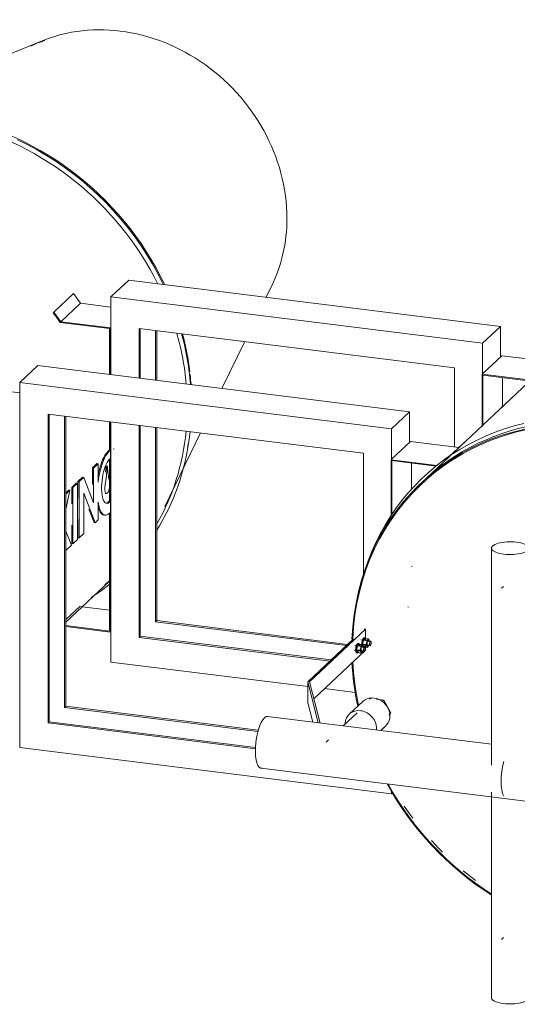
# Model space of a CAD drawing. Units: inches. Extents: x -508 to -242, y 270 to 619.
# Drawn here: x -319 to -286, y 406 to 472 of the extents above; entities that cross this region are included whole.
import ezdxf

# ---------------------------------------------------------------- set-up
doc = ezdxf.new("R2010")
doc.units = ezdxf.units.IN
doc.header["$MEASUREMENT"] = 0
doc.layers.add('M-EQPM', color=3, linetype='Continuous', lineweight=9)

# ---------------------------------------------------------------- blocks, each defined once
blk = doc.blocks.new('VF HiEx Generator Double - VF HiEx Generator Double-V9-Level 1')
at = {"layer": 'M-EQPM'}
for p, q in [((-318.666, 407.652), (-333.878, 401.415)), ((-314.057, 390.523), (-312.86, 391.648)), ((-287.989, 388.551), (-312.86, 391.648)), ((-316.56, 390.74), (-317.876, 389.503)), ((-316.56, 390.74), (-316.104, 390.1)), ((-303.665, 390.503), (-303.287, 391.285)), ((-279.329, 391.194), (-292.917, 378.425)), ((-316.104, 390.1), (-317.421, 388.863)), ((-316.104, 390.1), (-314.057, 389.846)), ((-314.057, 385.316), (-314.057, 390.523)), ((-314.057, 390.523), (-289.186, 387.427)), ((-317.876, 389.503), (-317.916, 389.468)), ((-317.916, 389.468), (-317.754, 389.241)), ((-317.421, 388.863), (-317.876, 389.503)), ((-317.753, 389.24), (-317.448, 388.811)), ((-317.448, 388.811), (-314.147, 388.4)), ((-314.091, 388.449), (-317.421, 388.863)), ((-314.147, 388.4), (-314.147, 385.328)), ((-314.091, 385.321), (-314.091, 388.449)), ((-312.178, 388.409), (-312.178, 385.083)), ((-291.066, 385.781), (-312.178, 388.409)), ((-312.092, 385.072), (-312.092, 388.399)), ((-311.066, 388.271), (-311.066, 384.944)), ((-310.981, 384.939), (-310.981, 388.26)), ((-287.989, 388.551), (-289.186, 387.427)), ((-287.989, 386.509), (-287.989, 388.551)), ((-306.627, 384.391), (-305.106, 387.529)), ((-289.186, 387.427), (-289.186, 385.384)), ((-289.186, 385.384), (-287.904, 386.59)), ((-287.904, 386.59), (-284.666, 386.187)), ((-320.146, 384.801), (-318.949, 385.925)), ((-294.079, 382.829), (-318.949, 385.925)), ((-291.066, 380.487), (-291.066, 385.781)), ((-320.146, 360.369), (-320.146, 384.801)), ((-320.146, 384.801), (-295.276, 381.705)), ((-285.913, 384.941), (-289.22, 385.353)), ((-289.22, 385.353), (-289.22, 381.833)), ((-289.165, 381.885), (-289.165, 385.29)), ((-289.165, 385.29), (-285.965, 384.892)), ((-287.848, 385.126), (-287.848, 383.123)), ((-322.209, 384.364), (-320.146, 384.107)), ((-294.079, 382.829), (-295.276, 381.705)), ((-294.079, 380.787), (-294.079, 382.829)), ((-318.267, 382.687), (-318.267, 362.014)), ((-297.155, 380.059), (-318.267, 382.687)), ((-318.182, 362.094), (-318.182, 382.677)), ((-317.156, 382.549), (-317.156, 363.059)), ((-317.07, 363.139), (-317.07, 382.538)), ((-314.147, 382.174), (-314.147, 380.199)), ((-314.091, 368.101), (-314.091, 382.167)), ((-314.057, 366.091), (-314.057, 382.163)), ((-312.178, 381.929), (-312.178, 367.736)), ((-312.092, 367.816), (-312.092, 381.919)), ((-311.066, 381.791), (-311.066, 368.781)), ((-310.981, 368.861), (-310.981, 381.78)), ((-295.276, 381.705), (-295.276, 379.662)), ((-310.456, 376.49), (-308.068, 381.418)), ((-295.276, 379.662), (-294.009, 380.853)), ((-294.009, 380.853), (-290.771, 380.45)), ((-291.415, 379.846), (-290.224, 380.965)), ((-313.838, 380.342), (-313.915, 380.352)), ((-314.565, 379.739), (-314.487, 379.73)), ((-314.147, 379.647), (-314.147, 378.281)), ((-297.155, 371.889), (-297.155, 380.059)), ((-292.238, 379.248), (-295.31, 379.631)), ((-295.31, 379.631), (-295.31, 375.867)), ((-295.254, 375.951), (-295.254, 379.568)), ((-295.254, 379.568), (-292.294, 379.2)), ((-315.295, 379.082), (-314.992, 379.366)), ((-315.295, 377.974), (-315.295, 379.082)), ((-315.217, 379.072), (-315.295, 379.082)), ((-314.915, 379.357), (-315.217, 379.072)), ((-315.217, 379.072), (-315.217, 376.749)), ((-314.915, 379.357), (-314.992, 379.366)), ((-314.915, 378.137), (-314.915, 379.357)), ((-314.298, 379.208), (-314.376, 379.218)), ((-293.953, 379.406), (-293.953, 377.635)), ((-316.263, 378.172), (-315.96, 378.457)), ((-316.263, 377.064), (-316.263, 378.172)), ((-316.185, 378.162), (-316.263, 378.172)), ((-315.882, 378.447), (-316.185, 378.162)), ((-316.185, 378.162), (-316.185, 374.404)), ((-315.882, 378.447), (-315.96, 378.457)), ((-315.217, 376.749), (-315.882, 378.447)), ((-314.147, 378.269), (-314.147, 376.809)), ((-293.104, 378.249), (-293.307, 378.059)), ((-317.07, 377.413), (-316.874, 377.597)), ((-317.07, 376.288), (-316.797, 377.588)), ((-316.797, 377.588), (-317.07, 377.331)), ((-316.797, 377.588), (-316.874, 377.597)), ((-316.684, 377.776), (-316.381, 378.061)), ((-316.684, 376.669), (-316.684, 377.776)), ((-316.684, 377.776), (-316.606, 377.767)), ((-316.303, 378.051), (-316.606, 377.767)), ((-316.606, 377.767), (-316.606, 374.008)), ((-316.303, 378.051), (-316.381, 378.061)), ((-316.303, 374.293), (-316.303, 378.051)), ((-315.882, 374.688), (-315.882, 377.39)), ((-315.882, 377.39), (-315.109, 375.415)), ((-314.443, 377.369), (-314.366, 377.359)), ((-315.186, 375.425), (-315.539, 376.325)), ((-314.915, 375.598), (-314.915, 376.817)), ((-314.174, 376.776), (-314.252, 376.785)), ((-316.263, 374.413), (-316.263, 375.645)), ((-315.109, 375.415), (-314.915, 375.598)), ((-314.526, 375.922), (-314.448, 375.912)), ((-314.147, 376.056), (-314.147, 368.163)), ((-316.684, 374.018), (-316.684, 375.25)), ((-315.109, 375.415), (-315.186, 375.425)), ((-316.706, 373.914), (-317.07, 374.843)), ((-316.606, 374.008), (-316.303, 374.293)), ((-316.185, 374.404), (-316.263, 374.413)), ((-316.185, 374.404), (-315.882, 374.688)), ((-317.063, 373.579), (-316.706, 373.914)), ((-316.606, 374.008), (-316.684, 374.018)), ((-288.595, 373.709), (-288.595, 359.199)), ((-293.898, 372.482), (-293.949, 372.489)), ((-317.07, 368.756), (-314.147, 371.503)), ((-287.783, 371.146), (-287.913, 371.024)), ((-316.131, 369.812), (-317.07, 368.929)), ((-316.131, 369.812), (-314.147, 369.565)), ((-294.189, 369.776), (-294.138, 369.77)), ((-314.147, 368.163), (-317.07, 368.527)), ((-317.07, 368.472), (-314.091, 368.101)), ((-310.981, 368.861), (-311.066, 368.781)), ((-311.066, 368.781), (-298.304, 367.192)), ((-298.218, 367.272), (-310.981, 368.861)), ((-300.769, 364.775), (-297.021, 368.297)), ((-297.021, 368.297), (-297.115, 368.308)), ((-297.021, 367.564), (-297.021, 368.297)), ((-312.092, 367.816), (-312.178, 367.736)), ((-312.178, 367.736), (-299.415, 366.147)), ((-299.33, 366.228), (-312.092, 367.816)), ((-297.829, 367.638), (-300.886, 364.766)), ((-297.176, 367.685), (-297.176, 367.543)), ((-297.176, 367.685), (-297.117, 367.677)), ((-297.162, 367.556), (-297.162, 367.697)), ((-297.103, 367.69), (-297.162, 367.697)), ((-297.071, 367.701), (-297.13, 367.708)), ((-297.117, 367.677), (-297.117, 367.569)), ((-297.103, 367.574), (-297.103, 367.69)), ((-297.046, 367.674), (-296.821, 367.646)), ((-297.08, 367.113), (-297.734, 367.195)), ((-297.58, 367.305), (-297.58, 367.164)), ((-297.58, 367.305), (-297.521, 367.298)), ((-297.578, 367.112), (-297.579, 367.11)), ((-297.566, 367.176), (-297.566, 367.318)), ((-297.507, 367.31), (-297.566, 367.318)), ((-297.326, 367.172), (-297.551, 367.2)), ((-297.475, 367.321), (-297.534, 367.328)), ((-297.521, 367.298), (-297.521, 367.189)), ((-297.507, 367.194), (-297.507, 367.31)), ((-297.45, 367.295), (-297.225, 367.267)), ((-297.369, 367.262), (-296.715, 367.18)), ((-296.676, 367.493), (-297.33, 367.574)), ((-297.175, 367.074), (-297.224, 367.08)), ((-297.208, 367.083), (-297.149, 367.076)), ((-297.198, 367.306), (-297.198, 367.291)), ((-296.973, 367.263), (-297.198, 367.291)), ((-297.174, 367.491), (-297.175, 367.489)), ((-297.175, 367.059), (-297.175, 367.074)), ((-296.923, 367.551), (-297.147, 367.579)), ((-296.923, 367.071), (-297.147, 367.098)), ((-297.059, 367.094), (-297.064, 367.102)), ((-297.021, 366.887), (-297.021, 367.165)), ((-296.821, 367.165), (-296.939, 367.18)), ((-296.771, 367.453), (-296.82, 367.459)), ((-296.771, 367.439), (-296.771, 367.453)), ((-296.697, 367.187), (-296.689, 367.194)), ((-296.655, 367.474), (-296.66, 367.481)), ((-297.021, 366.887), (-300.479, 363.638)), ((-297.773, 366.882), (-297.119, 366.801)), ((-297.612, 366.703), (-297.553, 366.696)), ((-297.602, 366.926), (-297.602, 366.912)), ((-297.377, 366.884), (-297.602, 366.912)), ((-297.326, 366.691), (-297.551, 366.719)), ((-297.225, 366.786), (-297.343, 366.8)), ((-297.1, 366.808), (-297.093, 366.814)), ((-300.886, 364.451), (-314.057, 366.091)), ((-297.997, 365.971), (-297.869, 365.955)), ((-300.886, 364.766), (-300.185, 362.026)), ((-300.886, 363.356), (-300.886, 364.766)), ((-300.062, 362.01), (-300.769, 364.775)), ((-297.71, 364.056), (-299.763, 364.311)), ((-317.07, 363.139), (-317.156, 363.059)), ((-317.156, 363.059), (-304.222, 361.448)), ((-304.197, 361.536), (-317.07, 363.139)), ((-300.557, 362.072), (-300.886, 363.356)), ((-297.211, 363.443), (-298.109, 362.599)), ((-296.708, 363.664), (-296.758, 363.616)), ((-296.708, 363.664), (-296.594, 363.649)), ((-296.292, 363.612), (-295.787, 363.549)), ((-295.787, 363.549), (-295.905, 363.438)), ((-295.787, 363.549), (-295.327, 362.694)), ((-288.585, 360.592), (-303.574, 362.458)), ((-297.572, 362.702), (-298.513, 361.818)), ((-297.572, 362.702), (-298.513, 361.818)), ((-297.572, 362.702), (-298.513, 361.818)), ((-297.572, 362.702), (-298.513, 361.818)), ((-295.327, 362.694), (-295.44, 362.512)), ((-295.327, 362.694), (-295.44, 362.588)), ((-318.182, 362.094), (-318.267, 362.014)), ((-318.267, 362.014), (-304.383, 360.286)), ((-304.379, 360.376), (-318.182, 362.094)), ((-295.997, 361.504), (-295.674, 361.808)), ((-299.498, 360.891), (-299.659, 360.74)), ((-299.498, 360.891), (-299.659, 360.74)), ((-295.276, 357.273), (-320.146, 360.369)), ((-304.006, 358.985), (-287.562, 356.938)), ((-295.276, 357.509), (-295.276, 357.273)), ((-295.276, 357.273), (-295.185, 357.358)), ((-288.595, 357.385), (-288.595, 343.639)), ((-287.562, 356.938), (-272.526, 355.066)), ((-287.783, 347.654), (-287.913, 347.532)), ((-287.783, 347.654), (-287.913, 347.532))]:
    blk.add_line(p, q, dxfattribs=at)
at = {"layer": 'M-EQPM', "flags": 128}
for points in [[(-310.563, 391.362), (-310.621, 391.485), (-310.952, 392.132), (-311.307, 392.768), (-311.685, 393.392), (-312.086, 394.004), (-312.509, 394.601), (-312.953, 395.184), (-313.418, 395.752), (-313.904, 396.303), (-314.408, 396.836), (-314.931, 397.351), (-315.471, 397.847), (-316.028, 398.323), (-316.601, 398.779), (-317.189, 399.213), (-317.791, 399.626), (-318.406, 400.015), (-319.033, 400.382), (-319.671, 400.724), (-320.32, 401.042)], [(-308.725, 384.654), (-308.794, 385.35), (-308.891, 386.047), (-309.014, 386.742), (-309.165, 387.435), (-309.324, 388.054)], [(-286.431, 382.063), (-287.078, 381.893), (-287.714, 381.697), (-288.339, 381.473), (-288.952, 381.223), (-289.551, 380.947), (-290.136, 380.646), (-290.705, 380.32), (-291.258, 379.969), (-291.794, 379.594), (-292.312, 379.196), (-292.811, 378.775), (-293.29, 378.331), (-293.749, 377.867), (-294.187, 377.382), (-294.602, 376.878), (-294.995, 376.354), (-295.365, 375.812), (-295.711, 375.253), (-296.033, 374.678), (-296.329, 374.088), (-296.601, 373.483), (-296.846, 372.865), (-297.065, 372.234), (-297.258, 371.592), (-297.424, 370.939), (-297.55, 370.339)], [(-310.981, 374.917), (-310.805, 375.201), (-310.484, 375.776), (-310.187, 376.366), (-309.916, 376.971), (-309.671, 377.589), (-309.452, 378.219), (-309.259, 378.861), (-309.093, 379.513), (-308.954, 380.175), (-308.843, 380.844), (-308.761, 381.504)], [(-315.381, 370.408), (-315.256, 370.488), (-314.72, 370.862), (-314.203, 371.26), (-314.147, 371.308)], [(-294.429, 356.442), (-294.006, 355.844), (-293.858, 355.649)], [(-292.611, 354.142), (-292.106, 353.608), (-291.862, 353.368)], [(-290.485, 352.12), (-289.912, 351.664), (-289.669, 351.484)]]:
    blk.add_lwpolyline(points, dxfattribs=at)
at = {"layer": 'M-EQPM'}
for centre, major_axis, ratio, start_param, end_param in [((-313.417, 397.175), (-8.117, 8.637), 0.883022, 3.89591, 6.035696), ((-313.473, 397.123), (-8.11, 8.63), 0.883022, 5.933727, 5.976477), ((-326.06, 385.294), (-12.469, 13.269), 0.883022, 4.382567, 6.339635), ((-325.765, 385.571), (-12.469, 13.269), 0.883022, 4.362491, 5.459504), ((-313.417, 397.175), (-8.117, 8.637), 0.883022, 3.459474, 3.89591), ((-326.06, 385.294), (-12.469, 13.269), 0.883022, 3.984961, 4.183617), ((-325.765, 385.571), (-12.469, 13.269), 0.883022, 4.016546, 4.164651), ((-325.765, 385.571), (-12.469, 13.269), 0.883022, 3.966513, 4.005371), ((-280.838, 364.789), (-12.469, 13.269), 0.883022, 4.020042, 6.996125), ((-280.838, 364.789), (-12.426, 13.224), 0.883022, 5.509439, 6.995982), ((-280.635, 364.98), (-12.469, 13.269), 0.883022, 5.483101, 6.045232), ((-326.06, 385.294), (-12.469, 13.269), 0.883022, 3.404438, 3.79983), ((-314.239, 377.753), (0.323, 2.598), 0.321394, 0.266171, 0.74179), ((-314.162, 377.744), (0.323, 2.598), 0.321394, 0.290582, 0.74179), ((-325.765, 385.571), (-12.469, 13.269), 0.883022, 3.714753, 3.73763), ((-280.635, 364.98), (-12.469, 13.269), 0.883022, 6.04542, 6.371206), ((-314.239, 377.989), (0.295, 2.368), 0.321394, 0.780066, 1.354285), ((-314.162, 377.98), (0.295, 2.368), 0.321394, 0.780066, 1.544279), ((-314.162, 378.216), (0.188, 1.509), 0.321394, 0.252453, 3.486927), ((-315.217, 378.486), (0.323, 2.598), 0.321394, 4.542957, 5.005711), ((-315.295, 378.496), (0.323, 2.598), 0.321394, 4.866843, 5.005711), ((-314.383, 379.162), (0.007, 0.056), 0.321394, 5.158138, 8.147304), ((-314.305, 379.152), (0.007, 0.056), 0.321394, 5.158138, 8.147304), ((-313.393, 380.201), (0.323, 2.598), 0.321394, 2.016545, 2.479299), ((-314.305, 377.845), (0.06, 0.485), 0.321394, 1.401365, 5.620892), ((-314.383, 377.854), (0.06, 0.485), 0.321394, 3.141593, 3.387025), ((-314.239, 377.989), (0.157, 1.26), 0.321394, 3.482141, 3.725573), ((-314.162, 377.98), (0.157, 1.26), 0.321394, 3.482141, 3.674979), ((-314.239, 378.225), (0.287, 2.303), 0.321394, 2.486171, 3.239279), ((-314.162, 378.216), (0.287, 2.303), 0.321394, 2.262594, 3.559783), ((-314.239, 378.225), (0.188, 1.509), 0.321394, 3.256212, 3.486927), ((-287.345, 373.709), (1.25, 0), 0.34202, 1.22173, 4.363323), ((-287.345, 373.709), (1.25, 0), 0.34202, 4.363323, 7.504916), ((-326.06, 385.294), (-12.469, 13.269), 0.883022, 3.069175, 3.095917), ((-297.169, 367.395), (0.039, 0.313), 0.321394, 0.432076, 2.741365), ((-297.11, 367.388), (0.039, 0.313), 0.321394, 0.432076, 3.89601), ((-297.169, 367.395), (0.039, 0.313), 0.321394, 5.435536, 6.59018), ((-297.11, 367.388), (0.032, 0.254), 0.321394, 0.369536, 0.762235), ((-297.11, 367.388), (0.032, 0.254), 0.321394, 5.605523, 6.652721), ((-297.11, 367.388), (0.039, 0.313), 0.321394, 5.435536, 6.59018), ((-296.858, 367.357), (0.032, 0.254), 0.321394, 5.605523, 6.652721), ((-297.573, 367.016), (0.039, 0.313), 0.321394, 0.432076, 3.89601), ((-297.573, 367.016), (0.02, 0.164), 0.321394, 0.488866, 3.70002), ((-297.514, 367.009), (0.039, 0.313), 0.321394, 0.432076, 3.89601), ((-297.514, 367.009), (0.032, 0.254), 0.321394, 1.416733, 1.547633), ((-297.514, 367.009), (0.032, 0.254), 0.321394, 1.285833, 1.416733), ((-297.573, 367.016), (0.039, 0.313), 0.321394, 5.435536, 6.59018), ((-297.514, 367.009), (0.032, 0.254), 0.321394, 0.369536, 0.762235), ((-297.514, 367.009), (0.032, 0.254), 0.321394, 5.605523, 6.652721), ((-297.514, 367.009), (0.039, 0.313), 0.321394, 5.435536, 6.59018), ((-297.262, 366.977), (0.032, 0.254), 0.321394, 1.416733, 1.547633), ((-297.262, 366.977), (0.032, 0.254), 0.321394, 1.285833, 1.416733), ((-297.276, 366.979), (0.019, 0.156), 0.321394, 0.369536, 3.511128), ((-297.262, 366.977), (0.032, 0.254), 0.321394, 0.369536, 1.154934), ((-297.262, 366.977), (0.021, 0.171), 0.321394, 0.369536, 3.511128), ((-297.276, 366.979), (0.019, 0.156), 0.321394, 0.346279, 0.369536), ((-297.276, 366.979), (0.019, 0.156), 0.321394, 5.605523, 6.503121), ((-297.262, 366.977), (0.032, 0.254), 0.321394, 5.605523, 6.652721), ((-297.262, 366.977), (0.021, 0.171), 0.321394, 5.329945, 6.652721), ((-297.169, 367.395), (0.02, 0.164), 0.321394, 0.488866, 3.70002), ((-297.169, 367.395), (0.039, 0.313), 0.321394, 3.126247, 3.89601), ((-297.11, 367.388), (0.032, 0.254), 0.321394, 2.071232, 2.463931), ((-297.11, 367.388), (0.032, 0.254), 0.321394, 1.416733, 1.547633), ((-297.262, 366.977), (0.032, 0.254), 0.321394, 5.081925, 5.605523), ((-297.11, 367.388), (0.032, 0.254), 0.321394, 1.285833, 1.416733), ((-297.11, 367.388), (0.032, 0.254), 0.321394, 2.463931, 2.59483), ((-297.11, 367.388), (0.032, 0.254), 0.321394, 2.72573, 3.511128), ((-297.11, 367.388), (0.021, 0.171), 0.321394, 2.353699, 2.84974), ((-297.11, 367.388), (0.02, 0.164), 0.321394, 2.37778, 2.944454), ((-297.099, 366.957), (0.019, 0.156), 0.321394, 0.369536, 3.511128), ((-297.092, 366.956), (0.019, 0.149), 0.321394, 0.369536, 3.511128), ((-297.096, 367.386), (0.019, 0.156), 0.321394, 2.463931, 3.487872), ((-297.11, 367.388), (0.02, 0.164), 0.321394, 3.322237, 3.511128), ((-297.11, 367.388), (0.021, 0.171), 0.321394, 3.511128, 3.676475), ((-297.11, 367.388), (0.032, 0.254), 0.321394, 3.511128, 3.642028), ((-297.099, 366.957), (0.019, 0.156), 0.321394, 5.156724, 6.652721), ((-297.092, 366.956), (0.019, 0.149), 0.321394, 3.511128, 6.652721), ((-296.858, 367.357), (0.032, 0.254), 0.321394, 1.809432, 2.202131), ((-296.858, 367.357), (0.032, 0.254), 0.321394, 1.416733, 1.547633), ((-296.858, 367.357), (0.032, 0.254), 0.321394, 2.333031, 2.463931), ((-296.858, 367.357), (0.032, 0.254), 0.321394, 1.285833, 1.416733), ((-296.858, 367.357), (0.032, 0.254), 0.321394, 2.463931, 3.511128), ((-296.872, 367.359), (0.019, 0.156), 0.321394, 0.369536, 3.511128), ((-296.858, 367.357), (0.032, 0.254), 0.321394, 0.369536, 1.154934), ((-296.858, 367.357), (0.021, 0.171), 0.321394, 0.369536, 3.511128), ((-296.872, 367.359), (0.019, 0.156), 0.321394, 0.346279, 0.369536), ((-296.872, 367.359), (0.019, 0.156), 0.321394, 3.511128, 3.810328), ((-296.872, 367.359), (0.019, 0.156), 0.321394, 5.605523, 6.503121), ((-296.858, 367.357), (0.021, 0.171), 0.321394, 5.329945, 6.652721), ((-296.858, 367.357), (0.032, 0.254), 0.321394, 3.511128, 4.296526), ((-296.858, 367.357), (0.021, 0.171), 0.321394, 3.511128, 4.007169), ((-296.858, 367.357), (0.032, 0.254), 0.321394, 5.081925, 5.605523), ((-296.695, 367.336), (0.019, 0.156), 0.321394, 0.369536, 3.511128), ((-296.688, 367.336), (0.019, 0.149), 0.321394, 0.369536, 3.511128), ((-296.695, 367.336), (0.019, 0.156), 0.321394, 5.156724, 6.652721), ((-296.695, 367.336), (0.019, 0.156), 0.321394, 3.511128, 3.660728), ((-296.688, 367.336), (0.019, 0.149), 0.321394, 3.511128, 6.652721), ((-297.514, 367.009), (0.032, 0.254), 0.321394, 2.071232, 2.463931), ((-297.514, 367.009), (0.032, 0.254), 0.321394, 2.463931, 2.59483), ((-297.514, 367.009), (0.032, 0.254), 0.321394, 2.72573, 3.511128), ((-297.514, 367.009), (0.021, 0.171), 0.321394, 2.353699, 2.84974), ((-297.514, 367.009), (0.02, 0.164), 0.321394, 2.37778, 2.944454), ((-297.5, 367.007), (0.019, 0.156), 0.321394, 2.463931, 3.487872), ((-297.514, 367.009), (0.02, 0.164), 0.321394, 3.322237, 3.511128), ((-297.514, 367.009), (0.021, 0.171), 0.321394, 3.511128, 3.676475), ((-297.514, 367.009), (0.032, 0.254), 0.321394, 3.511128, 3.642028), ((-297.262, 366.977), (0.032, 0.254), 0.321394, 1.809432, 2.202131), ((-297.262, 366.977), (0.032, 0.254), 0.321394, 2.333031, 2.463931), ((-297.262, 366.977), (0.032, 0.254), 0.321394, 2.463931, 3.511128), ((-297.276, 366.979), (0.019, 0.156), 0.321394, 3.511128, 3.810328), ((-297.262, 366.977), (0.032, 0.254), 0.321394, 3.511128, 4.296526), ((-297.262, 366.977), (0.021, 0.171), 0.321394, 3.511128, 4.007169), ((-297.099, 366.957), (0.019, 0.156), 0.321394, 3.511128, 3.660728), ((-280.838, 364.789), (-12.469, 13.269), 0.883022, 0.803052, 0.97346), ((-280.838, 364.789), (-12.426, 13.224), 0.883022, 0.799833, 0.971162), ((-296.443, 362.625), (-0.768, 0.818), 0.883022, 5.466706, 6.364692), ((-296.443, 362.625), (-0.768, 0.818), 0.883022, 2.953432, 5.466706), ((-303.79, 360.721), (0.216, 1.737), 0.321394, 0.369536, 3.249329), ((-303.79, 360.721), (0.216, 1.737), 0.321394, 0, 0.369536), ((-297.341, 361.781), (-0.768, 0.818), 0.883022, 5.466706, 6.970447), ((-297.341, 361.781), (-0.768, 0.818), 0.883022, 3.790274, 5.466706), ((-287.345, 358.674), (0.216, 1.737), 0.321394, 1.154934, 2.72573), ((-287.345, 358.674), (0.216, 1.737), 0.321394, 1.154934, 2.72573), ((-280.838, 364.789), (-12.469, 13.269), 0.883022, 1.286989, 1.853445), ((-280.838, 364.789), (-12.426, 13.224), 0.883022, 1.289078, 1.85167), ((-287.345, 343.639), (1.25, 0), 0.34202, 3.054326, 4.363323), ((-287.345, 343.639), (-1.25, 0), 0.34202, 1.22173, 3.141593)]:
    blk.add_ellipse(centre, major_axis=major_axis, ratio=ratio, start_param=start_param, end_param=end_param, dxfattribs=at)
for points in [[(-297.147, 367.579), (-297.144, 367.585), (-297.138, 367.596), (-297.126, 367.613), (-297.116, 367.623), (-297.11, 367.629)], [(-297.11, 367.629), (-297.104, 367.634), (-297.092, 367.644), (-297.07, 367.66), (-297.054, 367.669), (-297.046, 367.674)], [(-297.046, 367.674), (-297.046, 367.664), (-297.045, 367.643), (-297.042, 367.612), (-297.037, 367.59), (-297.034, 367.58)], [(-296.858, 367.597), (-296.853, 367.603), (-296.843, 367.613), (-296.831, 367.63), (-296.824, 367.641), (-296.821, 367.646)], [(-296.821, 367.646), (-296.816, 367.635), (-296.805, 367.613), (-296.792, 367.581), (-296.786, 367.559), (-296.783, 367.548)], [(-297.602, 366.912), (-297.602, 366.928), (-297.601, 366.961), (-297.597, 367.009), (-297.593, 367.041), (-297.59, 367.058)], [(-297.59, 367.058), (-297.587, 367.074), (-297.58, 367.106), (-297.567, 367.153), (-297.557, 367.184), (-297.551, 367.2)], [(-297.551, 367.2), (-297.548, 367.205), (-297.542, 367.217), (-297.53, 367.233), (-297.52, 367.244), (-297.514, 367.249)], [(-297.514, 367.249), (-297.508, 367.254), (-297.496, 367.265), (-297.474, 367.28), (-297.458, 367.29), (-297.45, 367.295)], [(-297.45, 367.295), (-297.45, 367.284), (-297.449, 367.264), (-297.446, 367.232), (-297.441, 367.211), (-297.438, 367.2)], [(-297.377, 366.884), (-297.371, 366.9), (-297.361, 366.931), (-297.348, 366.978), (-297.341, 367.01), (-297.338, 367.026)], [(-297.338, 367.026), (-297.335, 367.042), (-297.331, 367.075), (-297.327, 367.123), (-297.326, 367.156), (-297.326, 367.172)], [(-297.326, 367.172), (-297.318, 367.177), (-297.302, 367.187), (-297.28, 367.202), (-297.268, 367.212), (-297.262, 367.218)], [(-297.262, 367.218), (-297.257, 367.223), (-297.247, 367.234), (-297.235, 367.25), (-297.228, 367.261), (-297.225, 367.267)], [(-297.225, 367.267), (-297.22, 367.256), (-297.209, 367.234), (-297.196, 367.201), (-297.189, 367.179), (-297.187, 367.169)], [(-297.198, 367.291), (-297.198, 367.308), (-297.197, 367.34), (-297.193, 367.389), (-297.189, 367.421), (-297.186, 367.437)], [(-297.186, 367.197), (-297.189, 367.207), (-297.193, 367.229), (-297.197, 367.26), (-297.198, 367.281), (-297.198, 367.291)], [(-297.187, 367.169), (-297.184, 367.158), (-297.179, 367.136), (-297.176, 367.105), (-297.175, 367.084), (-297.175, 367.074)], [(-297.186, 367.437), (-297.183, 367.453), (-297.176, 367.485), (-297.163, 367.532), (-297.153, 367.564), (-297.147, 367.579)], [(-297.147, 367.098), (-297.153, 367.11), (-297.163, 367.132), (-297.176, 367.164), (-297.183, 367.186), (-297.186, 367.197)], [(-297.147, 367.098), (-297.144, 367.104), (-297.138, 367.115), (-297.126, 367.132), (-297.116, 367.142), (-297.11, 367.148)], [(-297.092, 367.163), (-297.098, 367.158), (-297.104, 367.153), (-297.11, 367.148)], [(-296.973, 367.263), (-296.967, 367.279), (-296.957, 367.311), (-296.944, 367.358), (-296.937, 367.39), (-296.934, 367.406)], [(-296.934, 367.165), (-296.937, 367.176), (-296.944, 367.198), (-296.957, 367.23), (-296.967, 367.252), (-296.973, 367.263)], [(-296.934, 367.406), (-296.931, 367.422), (-296.927, 367.454), (-296.923, 367.503), (-296.922, 367.535), (-296.923, 367.551)], [(-296.923, 367.071), (-296.922, 367.081), (-296.923, 367.102), (-296.927, 367.133), (-296.931, 367.155), (-296.934, 367.165)], [(-296.923, 367.551), (-296.914, 367.556), (-296.898, 367.566), (-296.876, 367.582), (-296.864, 367.592), (-296.858, 367.597)], [(-296.858, 367.116), (-296.864, 367.111), (-296.876, 367.101), (-296.898, 367.085), (-296.914, 367.075), (-296.923, 367.071)], [(-296.821, 367.165), (-296.824, 367.16), (-296.831, 367.149), (-296.843, 367.132), (-296.853, 367.122), (-296.858, 367.116)], [(-296.806, 367.212), (-296.811, 367.197), (-296.816, 367.181), (-296.821, 367.165)], [(-296.783, 367.548), (-296.78, 367.537), (-296.775, 367.516), (-296.772, 367.485), (-296.771, 367.464), (-296.771, 367.453)], [(-297.59, 366.817), (-297.593, 366.828), (-297.597, 366.849), (-297.601, 366.881), (-297.602, 366.901), (-297.602, 366.912)], [(-297.551, 366.719), (-297.557, 366.73), (-297.567, 366.752), (-297.58, 366.785), (-297.587, 366.806), (-297.59, 366.817)], [(-297.551, 366.719), (-297.548, 366.724), (-297.542, 366.736), (-297.53, 366.752), (-297.52, 366.763), (-297.514, 366.768)], [(-297.495, 366.784), (-297.502, 366.779), (-297.508, 366.773), (-297.514, 366.768)], [(-297.338, 366.786), (-297.341, 366.797), (-297.348, 366.818), (-297.361, 366.851), (-297.371, 366.873), (-297.377, 366.884)], [(-297.326, 366.691), (-297.326, 366.701), (-297.327, 366.722), (-297.331, 366.754), (-297.335, 366.775), (-297.338, 366.786)], [(-297.262, 366.737), (-297.268, 366.731), (-297.28, 366.721), (-297.302, 366.706), (-297.318, 366.696), (-297.326, 366.691)], [(-297.225, 366.786), (-297.228, 366.78), (-297.235, 366.769), (-297.247, 366.753), (-297.257, 366.742), (-297.262, 366.737)], [(-297.21, 366.833), (-297.215, 366.817), (-297.22, 366.802), (-297.225, 366.786)]]:
    blk.add_open_spline(points, degree=3, dxfattribs=at)

msp = doc.modelspace()

# ---------------------------------------------------------------- block references
at = {"layer": 'M-EQPM'}
msp.add_blockref('VF HiEx Generator Double - VF HiEx Generator Double-V9-Level 1', (0.97, 62.539), dxfattribs=at)

doc.saveas('drawing.dxf')
